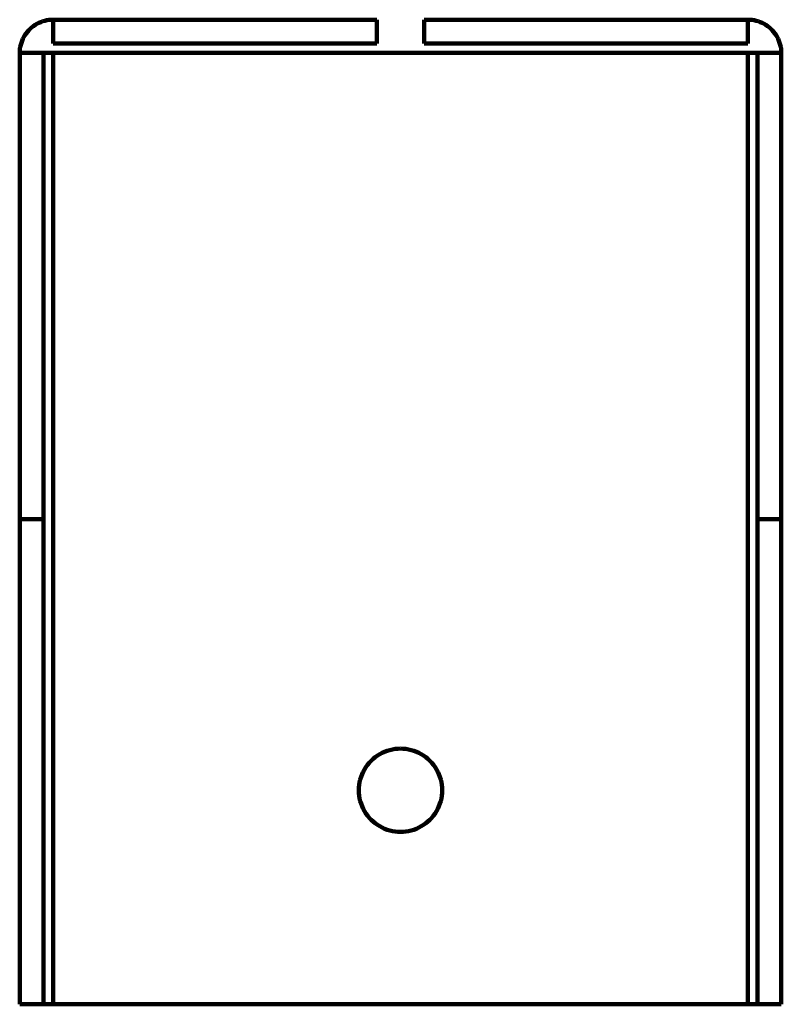
# Model space of a CAD drawing. Units: millimetres. Extents: x -106 to 110, y -111 to 107.
# Drawn here: x -106 to -39, y -111 to -24 of the extents above; entities that cross this region are included whole.
import ezdxf

# ---------------------------------------------------------------- set-up
doc = ezdxf.new("R2010")
doc.units = ezdxf.units.MM
doc.layers.add('ProfileEdges', color=7, linetype='Continuous')

msp = doc.modelspace()

# ---------------------------------------------------------------- linework, layer by layer
at = {"layer": 'ProfileEdges', "lineweight": 211}
for p, q in [((-104.922, -24.309), (-105.068, -24.422)), ((-104.769, -24.205), (-104.922, -24.309)), ((-104.611, -24.111), (-104.769, -24.205)), ((-104.446, -24.027), (-104.611, -24.111)), ((-104.276, -23.954), (-104.446, -24.027)), ((-104.103, -23.892), (-104.276, -23.954)), ((-103.925, -23.84), (-104.103, -23.892)), ((-103.745, -23.8), (-103.925, -23.84)), ((-103.563, -23.771), (-103.745, -23.8)), ((-103.379, -23.753), (-103.563, -23.771)), ((-103.194, -23.748), (-103.379, -23.753)), ((-103.194, -25.848), (-103.194, -23.748)), ((-103.194, -23.748), (-74.63, -23.748)), ((-74.63, -25.848), (-74.63, -23.748)), ((-70.438, -23.748), (-70.438, -25.848)), ((-70.438, -23.748), (-41.874, -23.748)), ((-41.874, -23.748), (-41.874, -25.848)), ((-41.69, -23.753), (-41.874, -23.748)), ((-41.506, -23.771), (-41.69, -23.753)), ((-41.323, -23.8), (-41.506, -23.771)), ((-41.143, -23.84), (-41.323, -23.8)), ((-40.966, -23.892), (-41.143, -23.84)), ((-40.792, -23.954), (-40.966, -23.892)), ((-40.622, -24.027), (-40.792, -23.954)), ((-40.458, -24.111), (-40.622, -24.027)), ((-40.299, -24.205), (-40.458, -24.111)), ((-40.146, -24.309), (-40.299, -24.205)), ((-40, -24.422), (-40.146, -24.309)), ((-105.676, -25.112), (-105.77, -25.271)), ((-105.573, -24.96), (-105.676, -25.112)), ((-105.459, -24.814), (-105.573, -24.96)), ((-105.337, -24.675), (-105.459, -24.814)), ((-105.207, -24.545), (-105.337, -24.675)), ((-105.068, -24.422), (-105.207, -24.545)), ((-39.862, -24.545), (-40, -24.422)), ((-39.731, -24.675), (-39.862, -24.545)), ((-39.609, -24.814), (-39.731, -24.675)), ((-39.496, -24.96), (-39.609, -24.814)), ((-39.392, -25.112), (-39.496, -24.96)), ((-39.298, -25.271), (-39.392, -25.112)), ((-106.042, -25.957), (-106.082, -26.137)), ((-105.99, -25.779), (-106.042, -25.957)), ((-105.928, -25.605), (-105.99, -25.779)), ((-105.854, -25.436), (-105.928, -25.605)), ((-105.77, -25.271), (-105.854, -25.436)), ((-103.194, -25.848), (-74.63, -25.848)), ((-70.438, -25.848), (-41.874, -25.848)), ((-39.214, -25.436), (-39.298, -25.271)), ((-39.141, -25.605), (-39.214, -25.436)), ((-39.078, -25.779), (-39.141, -25.605)), ((-39.027, -25.957), (-39.078, -25.779)), ((-38.986, -26.137), (-39.027, -25.957)), ((-106.128, -26.503), (-106.134, -26.688)), ((-104.034, -26.688), (-106.134, -26.688)), ((-106.134, -67.848), (-106.134, -26.688)), ((-106.111, -26.319), (-106.128, -26.503)), ((-106.082, -26.137), (-106.111, -26.319)), ((-104.034, -67.848), (-104.034, -26.688)), ((-103.194, -26.688), (-104.034, -26.688)), ((-103.194, -110.688), (-103.194, -26.688)), ((-103.194, -26.688), (-41.874, -26.688)), ((-41.874, -110.688), (-41.874, -26.688)), ((-41.034, -26.688), (-41.874, -26.688)), ((-38.934, -26.688), (-41.034, -26.688)), ((-41.034, -26.688), (-41.034, -67.848)), ((-38.957, -26.319), (-38.986, -26.137)), ((-38.94, -26.503), (-38.957, -26.319)), ((-38.934, -26.688), (-38.94, -26.503)), ((-38.934, -26.688), (-38.934, -67.848)), ((-106.134, -67.848), (-104.034, -67.848)), ((-106.134, -110.688), (-106.134, -67.848)), ((-104.034, -110.688), (-104.034, -67.848)), ((-38.934, -67.848), (-41.034, -67.848)), ((-41.034, -67.848), (-41.034, -110.688)), ((-38.934, -67.848), (-38.934, -110.688)), ((-74.372, -88.605), (-74.576, -88.732)), ((-74.16, -88.492), (-74.372, -88.605)), ((-73.941, -88.392), (-74.16, -88.492)), ((-73.715, -88.308), (-73.941, -88.392)), ((-73.485, -88.238), (-73.715, -88.308)), ((-73.251, -88.183), (-73.485, -88.238)), ((-73.014, -88.144), (-73.251, -88.183)), ((-72.775, -88.121), (-73.014, -88.144)), ((-72.534, -88.113), (-72.775, -88.121)), ((-72.294, -88.121), (-72.534, -88.113)), ((-72.054, -88.144), (-72.294, -88.121)), ((-71.817, -88.183), (-72.054, -88.144)), ((-71.583, -88.238), (-71.817, -88.183)), ((-71.353, -88.308), (-71.583, -88.238)), ((-71.128, -88.392), (-71.353, -88.308)), ((-70.909, -88.492), (-71.128, -88.392)), ((-70.697, -88.605), (-70.909, -88.492)), ((-70.492, -88.732), (-70.697, -88.605)), ((-75.297, -89.365), (-75.45, -89.55)), ((-75.133, -89.189), (-75.297, -89.365)), ((-74.957, -89.025), (-75.133, -89.189)), ((-74.771, -88.872), (-74.957, -89.025)), ((-74.576, -88.732), (-74.771, -88.872)), ((-70.297, -88.872), (-70.492, -88.732)), ((-70.111, -89.025), (-70.297, -88.872)), ((-69.936, -89.189), (-70.111, -89.025)), ((-69.771, -89.365), (-69.936, -89.189)), ((-69.619, -89.55), (-69.771, -89.365)), ((-75.929, -90.381), (-76.014, -90.606)), ((-75.83, -90.162), (-75.929, -90.381)), ((-75.717, -89.95), (-75.83, -90.162)), ((-75.59, -89.746), (-75.717, -89.95)), ((-75.45, -89.55), (-75.59, -89.746)), ((-69.478, -89.746), (-69.619, -89.55)), ((-69.352, -89.95), (-69.478, -89.746)), ((-69.238, -90.162), (-69.352, -89.95)), ((-69.139, -90.381), (-69.238, -90.162)), ((-69.054, -90.606), (-69.139, -90.381)), ((-76.139, -91.071), (-76.178, -91.308)), ((-76.084, -90.837), (-76.139, -91.071)), ((-76.014, -90.606), (-76.084, -90.837)), ((-68.984, -90.837), (-69.054, -90.606)), ((-68.93, -91.071), (-68.984, -90.837)), ((-68.891, -91.308), (-68.93, -91.071)), ((-76.201, -91.547), (-76.209, -91.788)), ((-76.209, -91.788), (-76.201, -92.028)), ((-76.178, -91.308), (-76.201, -91.547)), ((-76.201, -92.028), (-76.178, -92.267)), ((-68.867, -91.547), (-68.891, -91.308)), ((-68.891, -92.267), (-68.867, -92.028)), ((-68.859, -91.788), (-68.867, -91.547)), ((-68.867, -92.028), (-68.859, -91.788)), ((-76.178, -92.267), (-76.139, -92.505)), ((-76.139, -92.505), (-76.084, -92.739)), ((-76.084, -92.739), (-76.014, -92.969)), ((-76.014, -92.969), (-75.929, -93.194)), ((-69.139, -93.194), (-69.054, -92.969)), ((-69.054, -92.969), (-68.984, -92.739)), ((-68.984, -92.739), (-68.93, -92.505)), ((-68.93, -92.505), (-68.891, -92.267)), ((-75.929, -93.194), (-75.83, -93.413)), ((-75.83, -93.413), (-75.717, -93.625)), ((-75.717, -93.625), (-75.59, -93.829)), ((-75.59, -93.829), (-75.45, -94.025)), ((-69.619, -94.025), (-69.478, -93.829)), ((-69.478, -93.829), (-69.352, -93.625)), ((-69.352, -93.625), (-69.238, -93.413)), ((-69.238, -93.413), (-69.139, -93.194)), ((-75.45, -94.025), (-75.297, -94.211)), ((-75.297, -94.211), (-75.133, -94.386)), ((-75.133, -94.386), (-74.957, -94.551)), ((-74.957, -94.551), (-74.771, -94.703)), ((-74.771, -94.703), (-74.576, -94.843)), ((-70.492, -94.843), (-70.297, -94.703)), ((-70.297, -94.703), (-70.111, -94.551)), ((-70.111, -94.551), (-69.936, -94.386)), ((-69.936, -94.386), (-69.771, -94.211)), ((-69.771, -94.211), (-69.619, -94.025)), ((-74.576, -94.843), (-74.372, -94.97)), ((-74.372, -94.97), (-74.16, -95.084)), ((-74.16, -95.084), (-73.941, -95.183)), ((-73.941, -95.183), (-73.715, -95.268)), ((-73.715, -95.268), (-73.485, -95.337)), ((-73.485, -95.337), (-73.251, -95.392)), ((-73.251, -95.392), (-73.014, -95.431)), ((-73.014, -95.431), (-72.775, -95.455)), ((-72.775, -95.455), (-72.534, -95.463)), ((-72.534, -95.463), (-72.294, -95.455)), ((-72.294, -95.455), (-72.054, -95.431)), ((-72.054, -95.431), (-71.817, -95.392)), ((-71.817, -95.392), (-71.583, -95.337)), ((-71.583, -95.337), (-71.353, -95.268)), ((-71.353, -95.268), (-71.128, -95.183)), ((-71.128, -95.183), (-70.909, -95.084)), ((-70.909, -95.084), (-70.697, -94.97)), ((-70.697, -94.97), (-70.492, -94.843)), ((-106.134, -110.688), (-104.034, -110.688)), ((-104.034, -110.688), (-103.194, -110.688)), ((-41.874, -110.688), (-103.194, -110.688)), ((-41.874, -110.688), (-41.034, -110.688)), ((-38.934, -110.688), (-41.034, -110.688))]:
    msp.add_line(p, q, dxfattribs=at)

doc.saveas('drawing.dxf')
